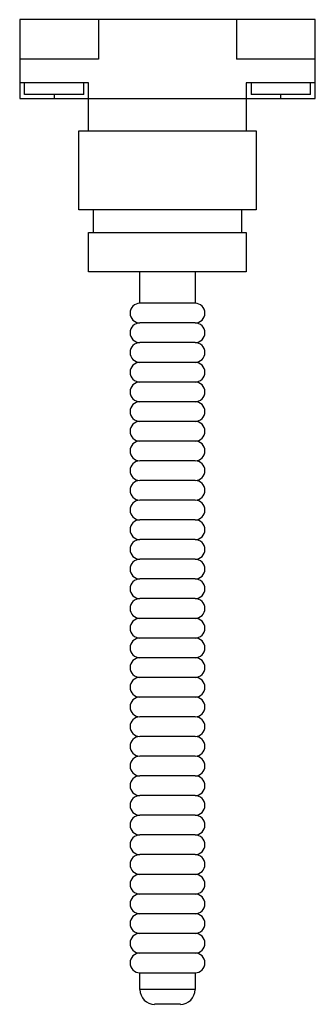
# Model space of a CAD drawing. Units: millimetres. Extents: x 34 to 72, y 11 to 138.
import ezdxf

# ---------------------------------------------------------------- set-up
doc = ezdxf.new("R2010")
doc.units = ezdxf.units.MM
doc.header["$LTSCALE"] = 9.662214
doc.layers.get('0').update_dxf_attribs({"linetype": 'CONTINUOUS'})

msp = doc.modelspace()

# ---------------------------------------------------------------- linework, layer by layer
at = {"color": 7}
for p, q in [((33.53, 137.98), (33.53, 127.82)), ((71.63, 137.98), (33.53, 137.98)), ((43.69, 137.98), (43.69, 132.9)), ((61.47, 137.98), (61.47, 132.9)), ((71.63, 127.82), (71.63, 137.98)), ((43.69, 132.9), (33.53, 132.9)), ((71.63, 132.9), (61.47, 132.9)), ((42.42, 129.85), (33.53, 129.85)), ((34.17, 128.32), (34.17, 129.85)), ((41.79, 128.32), (41.79, 129.85)), ((42.42, 123.63), (42.42, 129.85)), ((62.74, 129.85), (62.74, 123.63)), ((71.63, 129.85), (62.74, 129.85)), ((63.38, 129.85), (63.38, 128.32)), ((71, 128.32), (71, 129.85)), ((41.79, 128.32), (34.17, 128.32)), ((37.98, 128.32), (37.98, 127.82)), ((71, 128.32), (63.38, 128.32)), ((67.19, 127.82), (67.19, 128.32)), ((33.53, 127.82), (71.63, 127.82)), ((41.15, 113.47), (41.15, 123.63)), ((41.15, 123.63), (64.01, 123.63)), ((64.01, 123.63), (64.01, 113.47)), ((64.01, 113.47), (41.15, 113.47)), ((43.06, 110.54), (43.06, 113.47)), ((62.11, 113.47), (62.11, 110.54)), ((42.42, 105.46), (42.42, 110.54)), ((42.42, 110.54), (62.74, 110.54)), ((62.74, 110.54), (62.74, 105.46)), ((62.74, 105.46), (42.42, 105.46)), ((49.03, 101.4), (49.03, 105.46)), ((56.14, 105.46), (56.14, 101.4)), ((56.14, 101.4), (49.03, 101.4)), ((56.14, 98.86), (49.03, 98.86)), ((56.14, 96.32), (49.03, 96.32)), ((56.14, 93.78), (49.03, 93.78)), ((56.14, 91.24), (49.03, 91.24)), ((56.14, 88.7), (49.03, 88.7)), ((56.14, 86.16), (49.03, 86.16)), ((56.14, 83.62), (49.03, 83.62)), ((56.14, 81.08), (49.03, 81.08)), ((56.14, 78.54), (49.03, 78.54)), ((56.14, 76), (49.03, 76)), ((56.14, 73.46), (49.03, 73.46)), ((56.14, 70.92), (49.03, 70.92)), ((56.14, 68.38), (49.03, 68.38)), ((56.14, 65.84), (49.03, 65.84)), ((56.14, 63.3), (49.03, 63.3)), ((56.14, 60.76), (49.03, 60.76)), ((56.14, 58.22), (49.03, 58.22)), ((56.14, 55.68), (49.03, 55.68)), ((56.14, 53.14), (49.03, 53.14)), ((56.14, 50.6), (49.03, 50.6)), ((56.14, 48.06), (49.03, 48.06)), ((56.14, 45.52), (49.03, 45.52)), ((56.14, 42.98), (49.03, 42.98)), ((56.14, 40.44), (49.03, 40.44)), ((56.14, 37.9), (49.03, 37.9)), ((56.14, 35.36), (49.03, 35.36)), ((56.14, 32.82), (49.03, 32.82)), ((56.14, 30.28), (49.03, 30.28)), ((56.14, 27.74), (49.03, 27.74)), ((56.14, 25.2), (49.03, 25.2)), ((56.14, 22.66), (49.03, 22.66)), ((56.14, 20.12), (49.03, 20.12)), ((56.14, 17.58), (49.03, 17.58)), ((49.03, 15.04), (56.14, 15.04)), ((49.03, 12.88), (49.03, 15.04)), ((56.14, 15.04), (56.14, 12.88)), ((56.14, 12.88), (49.03, 12.88)), ((54.24, 10.98), (50.93, 10.98))]:
    msp.add_line(p, q, dxfattribs=at)
for centre, radius, start, end in [((49.03, 100.13), 1.27, 90, 270), ((56.14, 100.13), 1.27, 270, 90), ((49.03, 97.59), 1.27, 90, 270), ((56.14, 97.59), 1.27, 270, 90), ((49.03, 95.05), 1.27, 90, 270), ((56.14, 95.05), 1.27, 270, 90), ((49.03, 92.51), 1.27, 90, 270), ((56.14, 92.51), 1.27, 270, 90), ((49.03, 89.97), 1.27, 90, 270), ((56.14, 89.97), 1.27, 270, 90), ((49.03, 87.43), 1.27, 90, 270), ((56.14, 87.43), 1.27, 270, 90), ((49.03, 84.89), 1.27, 90, 270), ((56.14, 84.89), 1.27, 270, 90), ((49.03, 82.35), 1.27, 90, 270), ((56.14, 82.35), 1.27, 270, 90), ((49.03, 79.81), 1.27, 90, 270), ((56.14, 79.81), 1.27, 270, 90), ((49.03, 77.27), 1.27, 90, 270), ((56.14, 77.27), 1.27, 270, 90), ((49.03, 74.73), 1.27, 90, 270), ((56.14, 74.73), 1.27, 270, 90), ((49.03, 72.19), 1.27, 90, 270), ((56.14, 72.19), 1.27, 270, 90), ((49.03, 69.65), 1.27, 90, 270), ((56.14, 69.65), 1.27, 270, 90), ((49.03, 67.11), 1.27, 90, 270), ((56.14, 67.11), 1.27, 270, 90), ((49.03, 64.57), 1.27, 90, 270), ((56.14, 64.57), 1.27, 270, 90), ((49.03, 62.03), 1.27, 90, 270), ((56.14, 62.03), 1.27, 270, 90), ((49.03, 59.49), 1.27, 90, 270), ((56.14, 59.49), 1.27, 270, 90), ((49.03, 56.95), 1.27, 90, 270), ((56.14, 56.95), 1.27, 270, 90), ((49.03, 54.41), 1.27, 90, 270), ((56.14, 54.41), 1.27, 270, 90), ((49.03, 51.87), 1.27, 90, 270), ((56.14, 51.87), 1.27, 270, 90), ((49.03, 49.33), 1.27, 90, 270), ((56.14, 49.33), 1.27, 270, 90), ((49.03, 46.79), 1.27, 90, 270), ((56.14, 46.79), 1.27, 270, 90), ((49.03, 44.25), 1.27, 90, 270), ((56.14, 44.25), 1.27, 270, 90), ((49.03, 41.71), 1.27, 90, 270), ((56.14, 41.71), 1.27, 270, 90), ((49.03, 39.17), 1.27, 90, 270), ((56.14, 39.17), 1.27, 270, 90), ((49.03, 36.63), 1.27, 90, 270), ((56.14, 36.63), 1.27, 270, 90), ((49.03, 34.09), 1.27, 90, 270), ((56.14, 34.09), 1.27, 270, 90), ((49.03, 31.55), 1.27, 90, 270), ((56.14, 31.55), 1.27, 270, 90), ((49.03, 29.01), 1.27, 90, 270), ((56.14, 29.01), 1.27, 270, 90), ((49.03, 26.47), 1.27, 90, 270), ((56.14, 26.47), 1.27, 270, 90), ((49.03, 23.93), 1.27, 90, 270), ((56.14, 23.93), 1.27, 270, 90), ((49.03, 21.39), 1.27, 90, 270), ((56.14, 21.39), 1.27, 270, 90), ((49.03, 18.85), 1.27, 90, 270), ((56.14, 18.85), 1.27, 270, 90), ((49.03, 16.31), 1.27, 90, 270), ((56.14, 16.31), 1.27, 270, 90), ((50.93, 12.88), 1.91, 180, 270), ((54.24, 12.88), 1.91, 270, 360)]:
    msp.add_arc(centre, radius, start, end, dxfattribs=at)

doc.saveas('drawing.dxf')
